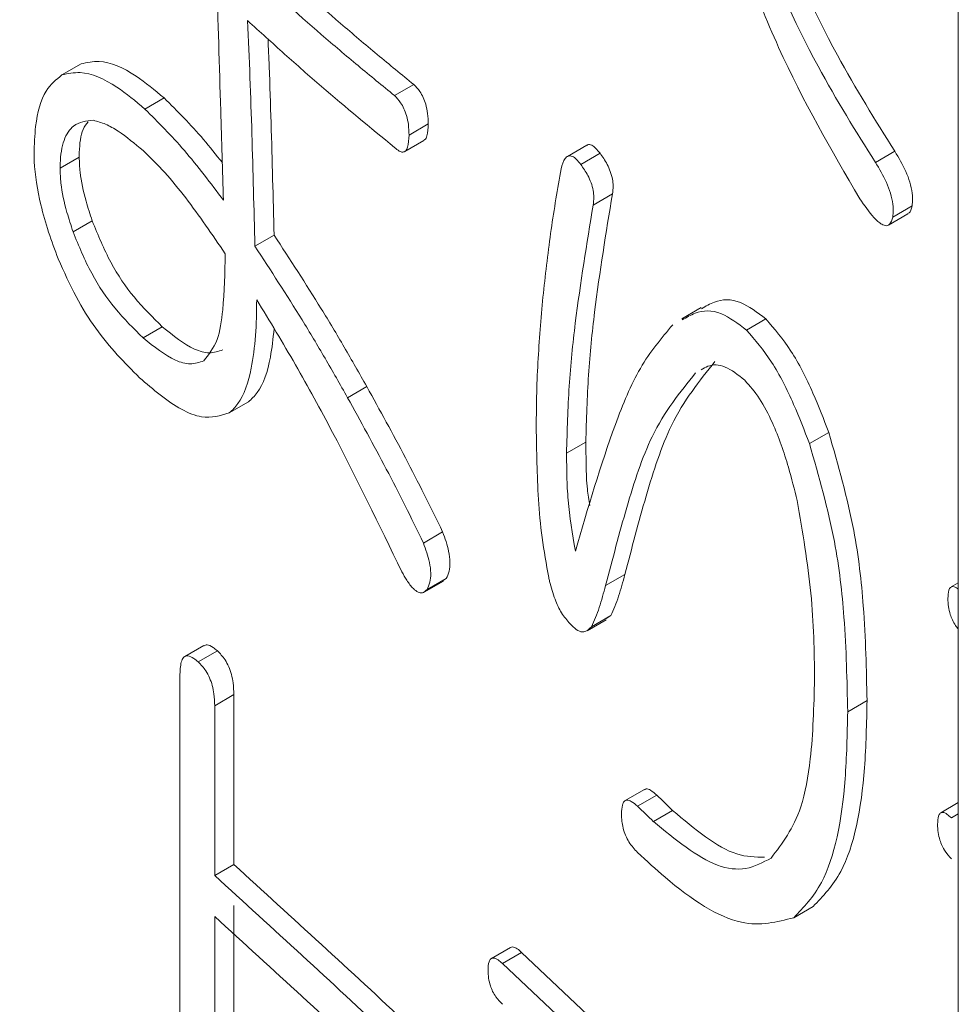
# Model space of a CAD drawing. Units: millimetres. Extents: x 6 to 589, y -19 to 411.
# Drawn here: x 536 to 537, y 301 to 302 of the extents above; entities that cross this region are included whole.
import ezdxf

# ---------------------------------------------------------------- set-up
doc = ezdxf.new("R2010")
doc.units = ezdxf.units.MM

msp = doc.modelspace()

# ---------------------------------------------------------------- linework, layer by layer
at = {"color": 7, "linetype": 'Continuous', "lineweight": 15}
for p, q in [((536.97836, 308.3882), (536.97836, 278.67503)), ((536.31569, 301.69074), (536.30122, 301.68239)), ((536.56704, 301.67515), (536.55251, 301.66677)), ((536.37841, 301.665), (536.36394, 301.65665)), ((536.57793, 301.64543), (536.56341, 301.63704)), ((536.5602, 301.62456), (536.5747, 301.63293)), ((536.69763, 301.62924), (536.68307, 301.62083)), ((536.70772, 301.6232), (536.69315, 301.6148)), ((536.93038, 301.62473), (536.91575, 301.61628)), ((536.31426, 301.62022), (536.2998, 301.61187)), ((536.71708, 301.59251), (536.70251, 301.58411)), ((536.92563, 301.56904), (536.94022, 301.57747)), ((536.94345, 301.58345), (536.92882, 301.575)), ((536.32408, 301.5723), (536.30961, 301.56395)), ((536.46147, 301.5614), (536.44697, 301.55303)), ((536.78402, 301.50661), (536.76944, 301.49819)), ((536.833, 301.49807), (536.8184, 301.48964)), ((536.37705, 301.49218), (536.36257, 301.48383)), ((536.53153, 301.447), (536.51702, 301.43862)), ((536.44215, 301.43543), (536.42766, 301.42706)), ((536.88051, 301.41238), (536.8659, 301.40394)), ((536.69697, 301.405), (536.68241, 301.3966)), ((536.58882, 301.33722), (536.57429, 301.32883)), ((536.59154, 301.30205), (536.57701, 301.29366)), ((536.59154, 301.30205), (536.5892, 301.30043)), ((536.72649, 301.30505), (536.71192, 301.29664)), ((536.57485, 301.29175), (536.58934, 301.30011)), ((536.97836, 301.2988), (536.97292, 301.29566)), ((536.71577, 301.27396), (536.7012, 301.26555)), ((536.71577, 301.27396), (536.71212, 301.27156)), ((536.69793, 301.26253), (536.7124, 301.27089)), ((536.40854, 301.25141), (536.39405, 301.24305)), ((536.41867, 301.24734), (536.40419, 301.23898)), ((536.39039, 300.81636), (536.39039, 301.22972)), ((536.4311, 301.21431), (536.41661, 301.20594)), ((536.4311, 301.21431), (536.4311, 301.08595)), ((536.41661, 301.20594), (536.41661, 301.07758)), ((536.90942, 301.20982), (536.8948, 301.20138)), ((536.74128, 301.14262), (536.72671, 301.13421)), ((536.75057, 301.13839), (536.73599, 301.12997)), ((536.97836, 301.13273), (536.96512, 301.12509)), ((536.76255, 301.12686), (536.74798, 301.11844)), ((536.97836, 301.12418), (536.9731, 301.12115)), ((536.4311, 301.08595), (536.41661, 301.07758)), ((536.4311, 301.05509), (536.4311, 300.80095)), ((536.86863, 301.0542), (536.85402, 301.04577)), ((536.41661, 301.04672), (536.41661, 300.79258)), ((536.64016, 301.02339), (536.62561, 301.01499)), ((536.64846, 301.01963), (536.63391, 301.01123))]:
    msp.add_line(p, q, dxfattribs=at)
for centre, radius, start, end in [((523.36698, 283.76367), 19.5101, 45.760585, 63.501557), ((526.08967, 290.03986), 15.38934, 46.090268, 46.15219), ((526.08505, 290.04694), 15.37127, 46.076942, 46.138933), ((525.71305, 289.28847), 15.93917, 47.101252, 47.744762), ((525.70844, 289.29574), 15.92095, 47.089037, 47.733241), ((525.70844, 289.26488), 15.92095, 47.089037, 47.733241), ((526.14346, 289.88062), 15.31119, 45.182269, 46.677863), ((526.13884, 289.88768), 15.29314, 45.167931, 46.665189)]:
    msp.add_arc(centre, radius, start, end, dxfattribs=at)
at = {"color": 8, "linetype": 'Continuous', "lineweight": 15}
msp.add_open_spline([(536.97836, 296.01531), (536.76422, 296.23163), (536.13562, 296.86661), (534.84724, 297.84224), (533.15165, 298.93121), (531.25696, 299.92083), (529.19034, 300.80684), (527.13979, 301.51987), (525.15341, 302.07704), (523.59203, 302.44937), (522.61691, 302.61874), (522.28861, 302.67577)], degree=3, knots=[0, 0, 0, 0, 0.069168, 0.203035, 0.336159, 0.469283, 0.60315, 0.737766, 0.841424, 0.946612, 1, 1, 1, 1], dxfattribs=at)
at = {"color": 7, "linetype": 'Continuous', "lineweight": 15}
for points, knots in [([(520.23195, 302.49739), (520.51664, 302.46293), (521.41767, 302.35385), (522.91965, 302.0885), (524.73602, 301.70062), (526.5297, 301.22572), (528.28111, 300.67057), (529.82743, 300.08943), (531.17253, 299.50695), (532.28541, 298.96484), (533.24796, 298.44159), (533.98737, 297.99929), (534.56039, 297.63051), (535.06169, 297.28847), (535.6046, 296.8941), (536.20667, 296.41725), (536.67802, 296.01903), (536.92617, 295.77709), (536.97836, 295.72621)], [0, 0, 0, 0, 0.04092, 0.129515, 0.220239, 0.312823, 0.406603, 0.501532, 0.573485, 0.645322, 0.709176, 0.762965, 0.798762, 0.833527, 0.876165, 0.926788, 0.984604, 1, 1, 1, 1]), ([(536.81711, 301.87267), (536.82391, 301.85028), (536.84245, 301.78927), (536.88189, 301.70216), (536.91567, 301.64821), (536.93038, 301.62473)], [0, 0, 0, 0, 0.24672, 0.672151, 1, 1, 1, 1]), ([(536.80251, 301.86425), (536.80931, 301.84185), (536.82784, 301.78084), (536.86727, 301.69372), (536.90105, 301.63977), (536.91575, 301.61628)], [0, 0, 0, 0, 0.246711, 0.672142, 1, 1, 1, 1]), ([(536.42327, 301.58769), (536.42258, 301.61026), (536.42086, 301.66667), (536.4181, 301.75692), (536.41602, 301.82463), (536.41498, 301.85848)], [0, 0, 0, 0, 0.25, 0.625, 1, 1, 1, 1]), ([(536.90394, 301.58884), (536.88255, 301.6256), (536.85051, 301.68067), (536.81615, 301.76686), (536.80181, 301.81095), (536.79456, 301.83322)], [0, 0, 0, 0, 0.498209, 0.746416, 1, 1, 1, 1]), ([(536.45595, 301.77094), (536.47456, 301.75416), (536.50249, 301.72899), (536.53945, 301.69767), (536.55784, 301.68266), (536.56704, 301.67515)], [0, 0, 0, 0, 0.499645, 0.749769, 1, 1, 1, 1]), ([(536.44146, 301.76257), (536.46006, 301.74579), (536.48798, 301.72061), (536.52493, 301.68928), (536.54332, 301.67427), (536.55251, 301.66677)], [0, 0, 0, 0, 0.499645, 0.749769, 1, 1, 1, 1]), ([(536.55251, 301.62761), (536.53413, 301.64272), (536.50654, 301.6654), (536.46943, 301.69807), (536.45078, 301.71497), (536.44146, 301.72341)], [0, 0, 0, 0, 0.49963, 0.74977, 1, 1, 1, 1]), ([(536.44146, 301.72341), (536.44208, 301.70907), (536.44334, 301.6804), (536.44524, 301.62355), (536.44628, 301.58124), (536.44697, 301.55303)], [0, 0, 0, 0, 0.250018, 0.50002, 1, 1, 1, 1]), ([(536.45689, 301.7095), (536.45719, 301.7026), (536.4581, 301.68138), (536.45972, 301.63193), (536.46077, 301.58962), (536.46147, 301.5614)], [0, 0, 0, 0, 0.138246, 0.425506, 1, 1, 1, 1]), ([(536.31569, 301.69074), (536.32016, 301.69174), (536.33249, 301.69449), (536.35455, 301.68491), (536.37133, 301.67091), (536.37841, 301.665)], [0, 0, 0, 0, 0.247165, 0.681976, 1, 1, 1, 1]), ([(536.28019, 301.62279), (536.28042, 301.62982), (536.28101, 301.64852), (536.28737, 301.67118), (536.29696, 301.67894), (536.30122, 301.68239)], [0, 0, 0, 0, 0.250994, 0.666682, 1, 1, 1, 1]), ([(536.30122, 301.68239), (536.30569, 301.68339), (536.31803, 301.68614), (536.34007, 301.67655), (536.35685, 301.66256), (536.36394, 301.65665)], [0, 0, 0, 0, 0.247157, 0.681975, 1, 1, 1, 1]), ([(536.56704, 301.67515), (536.56859, 301.67355), (536.57112, 301.67095), (536.57422, 301.66541), (536.57634, 301.65963), (536.57773, 301.65263), (536.57786, 301.64801), (536.57793, 301.64543)], [0, 0, 0, 0, 0.24258, 0.3931, 0.543918, 0.745478, 1, 1, 1, 1]), ([(536.55251, 301.66677), (536.55407, 301.66516), (536.55659, 301.66256), (536.55969, 301.65703), (536.56181, 301.65124), (536.5632, 301.64424), (536.56333, 301.63962), (536.56341, 301.63704)], [0, 0, 0, 0, 0.242585, 0.393108, 0.54393, 0.745486, 1, 1, 1, 1]), ([(536.37841, 301.665), (536.3884, 301.65507), (536.40325, 301.64029), (536.41767, 301.62216), (536.4224, 301.61622)], [0, 0, 0, 0, 0.672223, 1, 1, 1, 1]), ([(536.36394, 301.65665), (536.37391, 301.64666), (536.38897, 301.63159), (536.40863, 301.60721), (536.41839, 301.59421), (536.42327, 301.58769)], [0, 0, 0, 0, 0.494694, 0.746982, 1, 1, 1, 1]), ([(536.32495, 301.64815), (536.31963, 301.64758), (536.31049, 301.64661), (536.30205, 301.63403), (536.29997, 301.621), (536.29982, 301.61307), (536.2998, 301.61187)], [0, 0, 0, 0, 0.389293, 0.669344, 0.949668, 1, 1, 1, 1]), ([(536.32114, 301.64703), (536.31973, 301.6453), (536.31569, 301.6403), (536.31445, 301.62932), (536.31429, 301.62142), (536.31426, 301.62022)], [0, 0, 0, 0, 0.310185, 0.895011, 1, 1, 1, 1]), ([(536.36257, 301.62524), (536.35627, 301.63051), (536.34673, 301.63851), (536.33409, 301.64567), (536.32801, 301.64732), (536.32495, 301.64815)], [0, 0, 0, 0, 0.490158, 0.742947, 1, 1, 1, 1]), ([(536.57793, 301.64543), (536.57777, 301.64218), (536.57754, 301.63744), (536.57599, 301.63361), (536.5749, 301.63326), (536.57461, 301.63316)], [0, 0, 0, 0, 0.61177, 0.895148, 1, 1, 1, 1]), ([(536.56341, 301.63704), (536.56327, 301.63373), (536.56308, 301.62887), (536.56107, 301.62482), (536.55879, 301.62383), (536.55582, 301.62479), (536.5537, 301.6266), (536.55251, 301.62761)], [0, 0, 0, 0, 0.345702, 0.505837, 0.667151, 0.813282, 1, 1, 1, 1]), ([(536.69772, 301.6291), (536.6979, 301.62926), (536.69886, 301.63011), (536.70124, 301.62967), (536.70456, 301.62719), (536.70665, 301.62454), (536.70772, 301.6232)], [0, 0, 0, 0, 0.078036, 0.409607, 0.700421, 1, 1, 1, 1]), ([(536.29843, 301.54347), (536.29592, 301.55021), (536.29089, 301.5637), (536.2837, 301.58879), (536.28041, 301.60904), (536.28023, 301.62087), (536.28019, 301.62279)], [0, 0, 0, 0, 0.250583, 0.501579, 0.919271, 1, 1, 1, 1]), ([(536.42463, 301.5473), (536.41476, 301.56175), (536.39985, 301.58358), (536.37889, 301.6093), (536.36803, 301.61991), (536.36257, 301.62524)], [0, 0, 0, 0, 0.493022, 0.744949, 1, 1, 1, 1]), ([(536.67835, 301.61149), (536.67916, 301.61444), (536.68035, 301.6188), (536.6836, 301.6215), (536.68664, 301.62134), (536.69001, 301.61876), (536.69209, 301.61613), (536.69315, 301.6148)], [0, 0, 0, 0, 0.354263, 0.523695, 0.694996, 0.845239, 1, 1, 1, 1]), ([(536.70772, 301.6232), (536.70959, 301.62058), (536.71247, 301.61654), (536.71562, 301.60943), (536.71721, 301.60369), (536.71776, 301.59774), (536.71733, 301.59446), (536.71708, 301.59251)], [0, 0, 0, 0, 0.301608, 0.464824, 0.628832, 0.779708, 1, 1, 1, 1]), ([(536.93038, 301.62473), (536.93332, 301.6199), (536.93762, 301.61284), (536.94198, 301.60145), (536.94373, 301.59331), (536.94391, 301.58739), (536.94357, 301.58449), (536.94345, 301.58345)], [0, 0, 0, 0, 0.3881305, 0.5680267, 0.7499142, 0.9098684, 1, 1, 1, 1]), ([(536.31426, 301.62022), (536.3144, 301.61652), (536.3148, 301.60618), (536.31846, 301.58946), (536.32248, 301.57717), (536.32408, 301.5723)], [0, 0, 0, 0, 0.251624, 0.703712, 1, 1, 1, 1]), ([(536.69315, 301.6148), (536.69502, 301.61217), (536.69791, 301.60813), (536.70106, 301.60102), (536.70264, 301.59528), (536.7032, 301.58934), (536.70277, 301.58605), (536.70251, 301.58411)], [0, 0, 0, 0, 0.301609, 0.464825, 0.628834, 0.779706, 1, 1, 1, 1]), ([(536.91575, 301.61628), (536.91869, 301.61146), (536.92299, 301.60439), (536.92735, 301.59301), (536.9291, 301.58486), (536.92928, 301.57894), (536.92894, 301.57605), (536.92882, 301.575)], [0, 0, 0, 0, 0.38812, 0.568012, 0.749895, 0.90984, 1, 1, 1, 1]), ([(536.2998, 301.61187), (536.29994, 301.60817), (536.30034, 301.59784), (536.304, 301.58111), (536.30802, 301.56882), (536.30961, 301.56395)], [0, 0, 0, 0, 0.251622, 0.703695, 1, 1, 1, 1]), ([(536.6649, 301.51766), (536.66673, 301.5338), (536.66948, 301.55802), (536.67435, 301.58883), (536.67702, 301.60393), (536.67835, 301.61149)], [0, 0, 0, 0, 0.4994312, 0.7496606, 1, 1, 1, 1]), ([(536.71708, 301.59251), (536.71224, 301.56322), (536.70498, 301.51918), (536.69841, 301.45627), (536.69745, 301.42212), (536.69697, 301.405)], [0, 0, 0, 0, 0.497691, 0.748162, 1, 1, 1, 1]), ([(536.92882, 301.575), (536.92819, 301.57296), (536.92712, 301.56951), (536.92393, 301.56814), (536.9198, 301.5696), (536.91287, 301.57596), (536.90743, 301.5838), (536.90394, 301.58884)], [0, 0, 0, 0, 0.178329, 0.300988, 0.423626, 0.630148, 1, 1, 1, 1]), ([(536.70251, 301.58411), (536.69768, 301.55481), (536.69041, 301.51077), (536.68385, 301.44787), (536.68289, 301.41372), (536.68241, 301.3966)], [0, 0, 0, 0, 0.4976911, 0.7481615, 1, 1, 1, 1]), ([(536.94345, 301.58345), (536.94289, 301.58123), (536.94218, 301.57843), (536.94048, 301.57785), (536.94013, 301.57773)], [0, 0, 0, 0, 0.79354, 1, 1, 1, 1]), ([(536.32408, 301.5723), (536.3285, 301.56149), (536.33735, 301.53985), (536.35649, 301.5123), (536.3699, 301.49918), (536.37705, 301.49218)], [0, 0, 0, 0, 0.31778, 0.636302, 1, 1, 1, 1]), ([(536.30961, 301.56395), (536.31403, 301.55314), (536.32288, 301.5315), (536.34202, 301.50394), (536.35543, 301.49082), (536.36257, 301.48383)], [0, 0, 0, 0, 0.31778, 0.636301, 1, 1, 1, 1]), ([(536.46147, 301.5614), (536.47344, 301.54309), (536.49142, 301.51559), (536.51456, 301.4769), (536.52587, 301.45697), (536.53153, 301.447)], [0, 0, 0, 0, 0.498675, 0.749168, 1, 1, 1, 1]), ([(536.40831, 301.46641), (536.41209, 301.47107), (536.41937, 301.48004), (536.4238, 301.50959), (536.42431, 301.53288), (536.42463, 301.5473)], [0, 0, 0, 0, 0.292004, 0.561722, 1, 1, 1, 1]), ([(536.44697, 301.55303), (536.45894, 301.53472), (536.47692, 301.50722), (536.50005, 301.46853), (536.51136, 301.44859), (536.51702, 301.43862)], [0, 0, 0, 0, 0.498676, 0.749168, 1, 1, 1, 1]), ([(536.35979, 301.4537), (536.34858, 301.465), (536.33187, 301.48184), (536.31119, 301.51487), (536.30276, 301.53376), (536.29843, 301.54347)], [0, 0, 0, 0, 0.497886, 0.741947, 1, 1, 1, 1]), ([(536.65952, 301.41617), (536.65959, 301.42502), (536.65974, 301.44272), (536.66124, 301.47691), (536.66344, 301.50136), (536.6649, 301.51766)], [0, 0, 0, 0, 0.250061, 0.500173, 1, 1, 1, 1]), ([(536.44838, 301.51259), (536.44822, 301.50341), (536.44791, 301.48502), (536.44425, 301.45718), (536.43766, 301.43653), (536.42994, 301.42922), (536.42766, 301.42706)], [0, 0, 0, 0, 0.250761, 0.50198, 0.85251, 1, 1, 1, 1]), ([(536.55796, 301.30708), (536.54083, 301.34257), (536.51504, 301.39599), (536.47787, 301.46398), (536.45822, 301.49636), (536.44838, 301.51259)], [0, 0, 0, 0, 0.496944, 0.747923, 1, 1, 1, 1]), ([(536.78446, 301.50583), (536.7876, 301.50767), (536.79625, 301.51276), (536.81237, 301.5137), (536.82652, 301.50298), (536.833, 301.49807)], [0, 0, 0, 0, 0.235767, 0.650058, 1, 1, 1, 1]), ([(536.76988, 301.49741), (536.77301, 301.49925), (536.78166, 301.50434), (536.79778, 301.50527), (536.81193, 301.49455), (536.8184, 301.48964)], [0, 0, 0, 0, 0.235774, 0.650069, 1, 1, 1, 1]), ([(536.833, 301.49807), (536.83946, 301.49058), (536.85237, 301.47559), (536.86832, 301.444), (536.87668, 301.42233), (536.88051, 301.41238)], [0, 0, 0, 0, 0.35101, 0.702013, 1, 1, 1, 1]), ([(536.37705, 301.49218), (536.3853, 301.48555), (536.39762, 301.47564), (536.41305, 301.47149), (536.41949, 301.47366), (536.4228, 301.47477)], [0, 0, 0, 0, 0.496274, 0.741609, 1, 1, 1, 1]), ([(536.46151, 301.49057), (536.46073, 301.48331), (536.45868, 301.46435), (536.45213, 301.44492), (536.44443, 301.4376), (536.44215, 301.43543)], [0, 0, 0, 0, 0.303595, 0.79377, 1, 1, 1, 1]), ([(536.6891, 301.32278), (536.69865, 301.35542), (536.71304, 301.4046), (536.73707, 301.46332), (536.75408, 301.48352), (536.76266, 301.49371)], [0, 0, 0, 0, 0.494424, 0.745146, 1, 1, 1, 1]), ([(536.8184, 301.48964), (536.82486, 301.48215), (536.83776, 301.46716), (536.85371, 301.43556), (536.86206, 301.41389), (536.8659, 301.40394)], [0, 0, 0, 0, 0.3510272, 0.7020484, 1, 1, 1, 1]), ([(536.36257, 301.48383), (536.37082, 301.47719), (536.38314, 301.46728), (536.39857, 301.46313), (536.40501, 301.4653), (536.40831, 301.46641)], [0, 0, 0, 0, 0.496256, 0.7416, 1, 1, 1, 1]), ([(536.79451, 301.46585), (536.78276, 301.45125), (536.76142, 301.42472), (536.74202, 301.36456), (536.73168, 301.32493), (536.72649, 301.30505)], [0, 0, 0, 0, 0.3788748, 0.6883678, 1, 1, 1, 1]), ([(536.81705, 301.4518), (536.81201, 301.45578), (536.80192, 301.46375), (536.79099, 301.46381), (536.78578, 301.46065), (536.78416, 301.45967)], [0, 0, 0, 0, 0.40794, 0.816294, 1, 1, 1, 1]), ([(536.42766, 301.42706), (536.42094, 301.42502), (536.40578, 301.42043), (536.38091, 301.43559), (536.36499, 301.44924), (536.35979, 301.4537)], [0, 0, 0, 0, 0.348616, 0.78724, 1, 1, 1, 1]), ([(536.77993, 301.45743), (536.76818, 301.44283), (536.74684, 301.41631), (536.72745, 301.35615), (536.71711, 301.31652), (536.71192, 301.29664)], [0, 0, 0, 0, 0.378871, 0.688366, 1, 1, 1, 1]), ([(536.85666, 301.36082), (536.85457, 301.36922), (536.84966, 301.38896), (536.8403, 301.41585), (536.82838, 301.43889), (536.82084, 301.44749), (536.81705, 301.4518)], [0, 0, 0, 0, 0.248552, 0.58379, 0.791186, 1, 1, 1, 1]), ([(536.53153, 301.447), (536.54136, 301.42916), (536.55613, 301.40238), (536.57505, 301.36549), (536.58423, 301.34665), (536.58882, 301.33722)], [0, 0, 0, 0, 0.499187, 0.749429, 1, 1, 1, 1]), ([(536.51702, 301.43862), (536.52685, 301.42078), (536.54161, 301.39399), (536.56052, 301.3571), (536.5697, 301.33826), (536.57429, 301.32883)], [0, 0, 0, 0, 0.499187, 0.749429, 1, 1, 1, 1]), ([(536.66897, 301.30278), (536.66713, 301.31293), (536.66345, 301.33322), (536.66017, 301.37145), (536.65978, 301.3983), (536.65952, 301.41617)], [0, 0, 0, 0, 0.251007, 0.501705, 1, 1, 1, 1]), ([(536.88051, 301.41238), (536.88761, 301.38744), (536.90046, 301.34232), (536.90803, 301.27406), (536.90891, 301.23323), (536.90942, 301.20982)], [0, 0, 0, 0, 0.345158, 0.624608, 1, 1, 1, 1]), ([(536.69697, 301.405), (536.69705, 301.3992), (536.6972, 301.3876), (536.69758, 301.37197), (536.69928, 301.36128), (536.69995, 301.35711)], [0, 0, 0, 0, 0.378398, 0.756971, 1, 1, 1, 1]), ([(536.8659, 301.40394), (536.873, 301.37901), (536.88584, 301.33389), (536.89341, 301.26562), (536.89429, 301.22479), (536.8948, 301.20138)], [0, 0, 0, 0, 0.345149, 0.624581, 1, 1, 1, 1]), ([(536.68241, 301.3966), (536.68247, 301.39081), (536.68258, 301.37924), (536.68358, 301.35538), (536.68689, 301.3358), (536.6891, 301.32278)], [0, 0, 0, 0, 0.250824, 0.501763, 1, 1, 1, 1]), ([(536.86982, 301.22604), (536.86969, 301.23654), (536.86943, 301.25754), (536.86675, 301.30154), (536.86069, 301.33712), (536.85666, 301.36082)], [0, 0, 0, 0, 0.250327, 0.5008, 1, 1, 1, 1]), ([(536.58882, 301.33722), (536.59058, 301.33231), (536.59338, 301.32448), (536.59462, 301.31414), (536.59395, 301.30696), (536.59237, 301.30375), (536.59154, 301.30205)], [0, 0, 0, 0, 0.351444, 0.559466, 0.767017, 1, 1, 1, 1]), ([(536.57429, 301.32883), (536.57605, 301.32392), (536.57885, 301.31609), (536.58009, 301.30576), (536.57942, 301.29857), (536.57784, 301.29536), (536.57701, 301.29366)], [0, 0, 0, 0, 0.351442, 0.559453, 0.766995, 1, 1, 1, 1]), ([(536.57701, 301.29366), (536.57593, 301.29259), (536.57409, 301.29075), (536.57031, 301.29139), (536.56617, 301.29452), (536.56192, 301.30015), (536.55919, 301.30493), (536.55796, 301.30708)], [0, 0, 0, 0, 0.236577, 0.40378, 0.570909, 0.80752, 1, 1, 1, 1]), ([(536.6851, 301.26786), (536.68286, 301.27035), (536.67859, 301.27512), (536.67314, 301.28706), (536.67043, 301.29633), (536.66919, 301.30179), (536.66897, 301.30278)], [0, 0, 0, 0, 0.306628, 0.584965, 0.924911, 1, 1, 1, 1]), ([(536.72649, 301.30505), (536.72497, 301.29947), (536.72269, 301.29109), (536.71905, 301.28078), (536.71686, 301.27624), (536.71577, 301.27396)], [0, 0, 0, 0, 0.498309, 0.748722, 1, 1, 1, 1]), ([(536.71192, 301.29664), (536.7104, 301.29106), (536.70812, 301.28268), (536.70449, 301.27237), (536.7023, 301.26783), (536.7012, 301.26555)], [0, 0, 0, 0, 0.498309, 0.748722, 1, 1, 1, 1]), ([(536.97051, 301.28693), (536.97061, 301.28921), (536.97078, 301.29276), (536.97236, 301.29561), (536.97462, 301.29619), (536.97676, 301.29537), (536.97816, 301.29411), (536.97836, 301.29394)], [0, 0, 0, 0, 0.324647, 0.5032573, 0.6837512, 0.956597, 1, 1, 1, 1]), ([(536.97836, 301.26396), (536.97766, 301.26475), (536.97607, 301.26655), (536.97391, 301.27044), (536.972, 301.27538), (536.97069, 301.28117), (536.97057, 301.28489), (536.97051, 301.28693)], [0, 0, 0, 0, 0.1544792, 0.3503721, 0.5157814, 0.7355917, 1, 1, 1, 1]), ([(536.7012, 301.26555), (536.69943, 301.26379), (536.69663, 301.26101), (536.69105, 301.26209), (536.68741, 301.26539), (536.68545, 301.26748), (536.6851, 301.26786)], [0, 0, 0, 0, 0.437929, 0.690502, 0.944862, 1, 1, 1, 1]), ([(536.40861, 301.25126), (536.40934, 301.25156), (536.41125, 301.25238), (536.4149, 301.25056), (536.41757, 301.24828), (536.41867, 301.24734)], [0, 0, 0, 0, 0.262751, 0.695913, 1, 1, 1, 1]), ([(536.39039, 301.22972), (536.39056, 301.23351), (536.39082, 301.23903), (536.39346, 301.24312), (536.39663, 301.24392), (536.4004, 301.24224), (536.40308, 301.23993), (536.40419, 301.23898)], [0, 0, 0, 0, 0.3371919, 0.4914651, 0.6462658, 0.8540889, 1, 1, 1, 1]), ([(536.41867, 301.24734), (536.42065, 301.24532), (536.42375, 301.24216), (536.42736, 301.23544), (536.42948, 301.22934), (536.43087, 301.22201), (536.43101, 301.21721), (536.4311, 301.21431)], [0, 0, 0, 0, 0.270107, 0.423093, 0.575713, 0.742926, 1, 1, 1, 1]), ([(536.40419, 301.23898), (536.40616, 301.23696), (536.40926, 301.23379), (536.41287, 301.22707), (536.41499, 301.22097), (536.41639, 301.21364), (536.41652, 301.20885), (536.41661, 301.20594)], [0, 0, 0, 0, 0.270128, 0.423115, 0.575736, 0.742948, 1, 1, 1, 1]), ([(536.83691, 301.09084), (536.8454, 301.10196), (536.85931, 301.12019), (536.86824, 301.1702), (536.86923, 301.20541), (536.86982, 301.22604)], [0, 0, 0, 0, 0.393777, 0.644935, 1, 1, 1, 1]), ([(536.90942, 301.20982), (536.90905, 301.19263), (536.90799, 301.14278), (536.8966, 301.08337), (536.87613, 301.06202), (536.86863, 301.0542)], [0, 0, 0, 0, 0.25029, 0.725664, 1, 1, 1, 1]), ([(536.8948, 301.20138), (536.89443, 301.18419), (536.89336, 301.13434), (536.88198, 301.07493), (536.86151, 301.05358), (536.85402, 301.04577)], [0, 0, 0, 0, 0.2502878, 0.725635, 1, 1, 1, 1]), ([(536.74139, 301.14242), (536.74179, 301.14268), (536.74302, 301.14347), (536.74628, 301.14208), (536.74901, 301.13973), (536.75057, 301.13839)], [0, 0, 0, 0, 0.1706031, 0.5264241, 1, 1, 1, 1]), ([(536.72394, 301.12414), (536.72404, 301.12656), (536.7242, 301.13044), (536.72582, 301.1339), (536.72815, 301.13499), (536.73168, 301.13375), (536.73442, 301.13135), (536.73599, 301.12997)], [0, 0, 0, 0, 0.253174, 0.40593, 0.559053, 0.748219, 1, 1, 1, 1]), ([(536.73599, 301.09516), (536.73377, 301.0975), (536.73053, 301.10089), (536.72688, 301.10793), (536.72504, 301.11342), (536.7241, 301.11899), (536.72399, 301.12232), (536.72394, 301.12414)], [0, 0, 0, 0, 0.350903, 0.511034, 0.672165, 0.821021, 1, 1, 1, 1]), ([(536.76255, 301.12686), (536.77928, 301.11277), (536.80413, 301.09186), (536.82509, 301.09158), (536.83194, 301.09148)], [0, 0, 0, 0, 0.6734, 1, 1, 1, 1]), ([(536.96271, 301.11635), (536.96281, 301.11864), (536.96298, 301.12219), (536.96456, 301.12503), (536.96682, 301.12565), (536.9698, 301.12428), (536.97206, 301.12214), (536.9731, 301.12115)], [0, 0, 0, 0, 0.272674, 0.422686, 0.57428, 0.803388, 1, 1, 1, 1]), ([(536.74798, 301.11844), (536.76454, 301.10482), (536.78929, 301.08446), (536.81876, 301.08101), (536.83076, 301.08751), (536.83691, 301.09084)], [0, 0, 0, 0, 0.4968326, 0.742137, 1, 1, 1, 1]), ([(536.9731, 301.09029), (536.97154, 301.092), (536.96909, 301.09469), (536.96611, 301.09985), (536.96421, 301.10482), (536.96289, 301.11059), (536.96277, 301.11432), (536.96271, 301.11635)], [0, 0, 0, 0, 0.288873, 0.453618, 0.592744, 0.777658, 1, 1, 1, 1]), ([(536.85402, 301.04577), (536.84139, 301.04255), (536.81305, 301.03533), (536.76972, 301.06406), (536.74294, 301.08875), (536.73599, 301.09516)], [0, 0, 0, 0, 0.373206, 0.837225, 1, 1, 1, 1]), ([(536.64025, 301.02321), (536.6407, 301.02342), (536.64209, 301.02406), (536.64504, 301.02263), (536.64738, 301.02058), (536.64846, 301.01963)], [0, 0, 0, 0, 0.204053, 0.631358, 1, 1, 1, 1]), ([(536.6231, 301.0062), (536.62322, 301.00849), (536.62339, 301.01204), (536.62503, 301.01491), (536.62738, 301.01559), (536.63048, 301.01428), (536.63283, 301.0122), (536.63391, 301.01123)], [0, 0, 0, 0, 0.273657, 0.424033, 0.576024, 0.803639, 1, 1, 1, 1]), ([(536.63391, 300.98037), (536.63228, 300.98206), (536.62971, 300.9847), (536.62661, 300.98982), (536.62464, 300.99477), (536.62329, 301.00049), (536.62317, 301.00419), (536.6231, 301.0062)], [0, 0, 0, 0, 0.289999, 0.45401, 0.593293, 0.779625, 1, 1, 1, 1])]:
    msp.add_open_spline(points, degree=3, knots=knots, dxfattribs=at)

doc.saveas('drawing.dxf')
